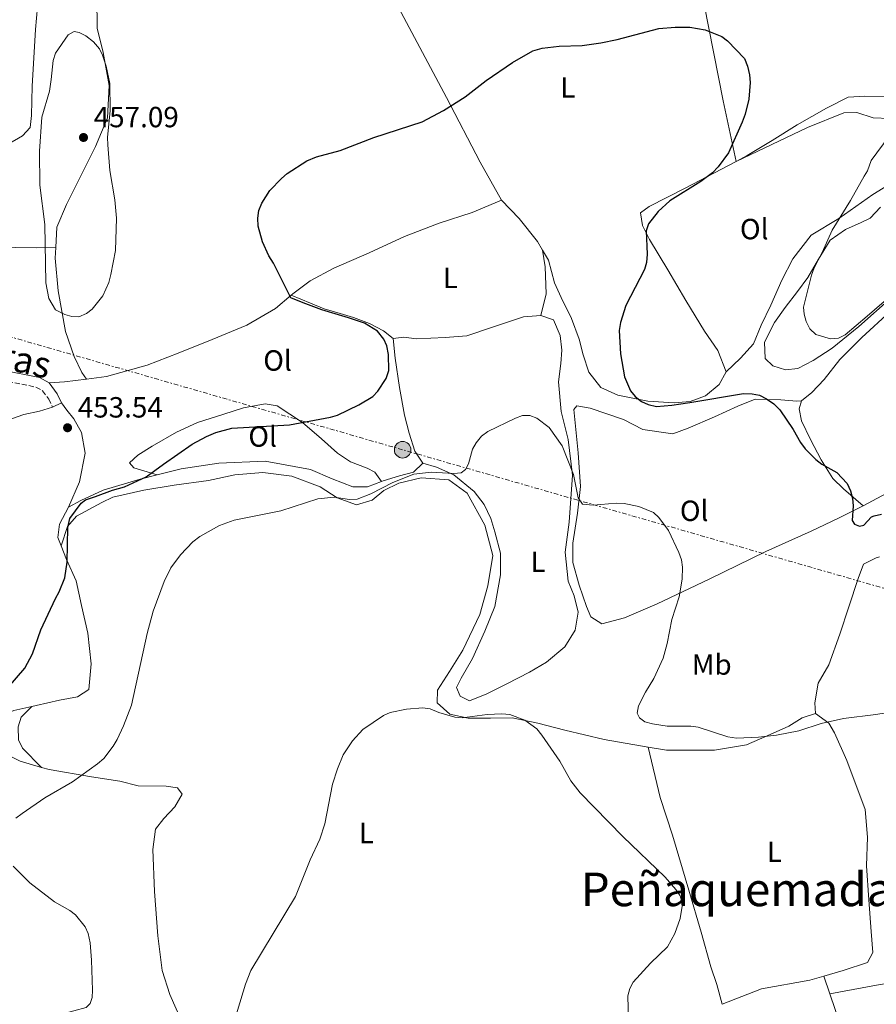
# Model space of a CAD drawing. Units: metres. Extents: x 580347 to 583794, y 4712688 to 4715057.
# Drawn here: x 581507 to 581800, y 4713609 to 4713947 of the extents above; entities that cross this region are included whole.
import ezdxf
from ezdxf.enums import TextEntityAlignment as Align

# ---------------------------------------------------------------- set-up
doc = ezdxf.new("R2010")
doc.units = ezdxf.units.M
doc.header["$MEASUREMENT"] = 0
doc.linetypes.add('DGN Style 3', pattern=[2.435890702152634, 1.739921930109024, -0.6959687720436097])
doc.linetypes.add('DGN Style 7', pattern=[3.4798438602180486, 1.565929737098122, -0.6959687720436097, 0.5219765790327072, -0.6959687720436097])
for name, color, linetype, lineweight in [('Camino', 7, 'DGN Style 3', 0), ('Cota de punto acotado terreno', 7, 'Continuous', 0), ('Curva de nivel directora', 30, 'Continuous', 30), ('Curva de nivel intermedia', 30, 'Continuous', 0), ('Estanque', 4, 'Continuous', 0), ('Etiqueta de uso rústico', 92, 'Continuous', 0), ('Línea de cambio de uso (parcela vista)', 92, 'Continuous', 0), ('Línea eléctrica', 6, 'DGN Style 7', 0), ('Margen derecho', 7, 'Continuous', 0), ('Poste tendido eléctrico', 7, 'Continuous', 0), ('Punto acotado terreno (símbolo)', 7, 'Continuous', 0), ('Texto de Área (paraje) menor', 7, 'Continuous', 0), ('Transformador', 7, 'Continuous', 0)]:
    doc.layers.add(name, color=color, linetype=linetype, lineweight=lineweight)
doc.styles.add('Style-Arial', font='arial.ttf')

# ---------------------------------------------------------------- blocks, each defined once
blk = doc.blocks.new('5PATER')
at = {"layer": 'Estanque', "linetype": 'Continuous', "lineweight": 0}
h = blk.add_hatch(color=51, dxfattribs=at)
edge = h.paths.add_edge_path()
edge.add_ellipse((0, 0), major_axis=(-0.1095731443231308, -0.1110710700762829), ratio=0.9994222409660317, start_angle=0, end_angle=360)
blk = doc.blocks.new('5PELE')
at = {"layer": 'Transformador', "linetype": 'Continuous', "lineweight": 0}
h = blk.add_hatch(color=9, dxfattribs=at)
edge = h.paths.add_edge_path()
edge.add_arc((-2.000000476837158e-05, 0), 0.2850000000000001, 0, 360)
at = {"layer": 'Transformador', "color": 252, "linetype": 'Continuous', "lineweight": 0}
blk.add_circle((-2.000000476837158e-05, 0), 0.2850000000000001, dxfattribs=at)

msp = doc.modelspace()

# ---------------------------------------------------------------- linework, layer by layer
at = {"layer": 'Camino', "color": 7, "linetype": 'DGN Style 3', "lineweight": 0}
msp.add_polyline3d([(581479.7199999976, 4713826.510000001, 448.070000000007), (581485.0399999997, 4713825.210000002, 448.2499999999999), (581500.1600000006, 4713823.07, 449.3099999999978), (581512.1499999979, 4713820.630000002, 450.6300000000046), (581514.3799999986, 4713819.4, 451.679999999993), (581516.5199999999, 4713816.540000002, 452.5599999999976), (581517.8500000021, 4713813.779999999, 453.1799999999931)], dxfattribs=at)
at = {"layer": 'Curva de nivel directora', "color": 30, "linetype": 'Continuous', "lineweight": 30, "elevation": 450, "flags": 128}
for points in [[(581633.0199999998, 4713831.800000002), (581632.4499999998, 4713834.800000001), (581631.3799999993, 4713837.060000001), (581629.1699999986, 4713839.760000001), (581624.7599999986, 4713842.57), (581619.3200000003, 4713844.400000001), (581610.089999999, 4713847.09), (581603.7900000003, 4713849.550000001), (581599.53, 4713851.25), (581593.5300000008, 4713863.100000001), (581591.9699999985, 4713865.580000003), (581589.8099999992, 4713870.380000001), (581588.2600000004, 4713875.820000002), (581588.1599999998, 4713878.539999999), (581588.5599999998, 4713881.180000001), (581589.55, 4713883.720000003), (581592.3199999994, 4713888), (581596.26, 4713892.110000002), (581598.2299999992, 4713893.820000002), (581605.0099999985, 4713898.199999999), (581608.3199999988, 4713899.59), (581616.4100000003, 4713901.720000003), (581627.9199999992, 4713906.17), (581644.5399999999, 4713911.539999999), (581651.8600000001, 4713915.380000002), (581659.2799999987, 4713920.070000002), (581666.5000000006, 4713925.730000001), (581675.5300000008, 4713931.92), (581682.4399999996, 4713935.830000001), (581685.589999999, 4713936.810000001), (581691.51, 4713937.480000001), (581699.369999999, 4713937.730000001), (581705.719999999, 4713938.609999999), (581711.3299999994, 4713939.74), (581725.6500000001, 4713943.520000001), (581731.209999999, 4713944.01), (581736.2400000005, 4713943.949999999), (581741.5199999999, 4713943.100000001), (581747.1799999995, 4713940.830000001), (581749.1399999997, 4713939.28), (581755.0099999993, 4713933.27), (581756.0300000008, 4713930.609999999), (581756.6599999989, 4713927.65), (581756.8899999991, 4713924.970000001), (581756.5099999991, 4713919.279999999), (581755.2599999995, 4713914.17), (581754.2400000005, 4713911.380000001), (581749.5300000008, 4713900.890000001), (581745.9500000001, 4713896.120000001), (581743.9899999998, 4713894.070000002), (581739.9699999987, 4713891.109999999), (581729.3499999995, 4713884.480000001), (581725.3599999996, 4713880.79), (581722.0999999985, 4713876.540000001), (581721.3299999996, 4713874.140000002), (581721.6499999992, 4713866.150000001), (581721.3799999988, 4713863.300000002), (581720.7199999995, 4713860.890000002), (581714.3600000002, 4713848.550000002), (581712.5299999998, 4713842.82), (581712.02, 4713840.060000001), (581712.5000000006, 4713832), (581713.8199999994, 4713824.199999999), (581715.9499999996, 4713819.34), (581717.4899999995, 4713817.370000001), (581719.7000000001, 4713815.740000002), (581721.9399999997, 4713814.630000001), (581724.8799999991, 4713814), (581730.1099999994, 4713814.449999999), (581736.2800000008, 4713815.390000001), (581754.6200000005, 4713818.480000001), (581757.6400000001, 4713818.380000001), (581760.0899999999, 4713817.86), (581762.5799999998, 4713816.670000002), (581765.0799999988, 4713814.860000002), (581767.1299999984, 4713812.9), (581771.6300000001, 4713806.130000004), (581774.129999999, 4713801.670000001), (581775.7800000008, 4713799.529999999), (581779.4699999989, 4713795.820000002), (581781.5499999998, 4713794.25), (581786.6699999984, 4713791.390000002), (581790.1299999985, 4713787.650000002), (581791.3199999998, 4713785.130000001), (581792.0399999997, 4713782.460000002), (581792.2699999998, 4713779.960000001), (581791.8699999996, 4713774.930000001), (581792.7399999991, 4713773.61), (581794.4199999999, 4713772.980000001), (581795.9199999998, 4713773.34), (581798.5199999993, 4713776.120000001), (581799.3999999999, 4713776.550000002), (581801.9300000002, 4713777.060000001)], [(581502.6399999994, 4713717.670000001), (581508.2999999989, 4713724.36), (581510.97, 4713729.190000001), (581513.8600000001, 4713737.4), (581518.82, 4713748.210000002), (581520.1099999996, 4713750.420000001), (581522.0099999995, 4713755.310000001), (581522.8700000001, 4713760.650000001), (581523.1200000005, 4713772.560000002), (581523.7599999997, 4713775.600000001), (581527.6299999988, 4713780.820000002), (581529.1699999988, 4713781.970000003), (581532.5199999993, 4713783.119999999), (581538.389999999, 4713785.260000001), (581542.5499999986, 4713786.410000001), (581549.88, 4713789.850000001), (581555.8500000001, 4713794.180000001), (581565.7199999985, 4713801.09), (581570.609999999, 4713803.760000001), (581573.839999999, 4713805.110000002), (581579.3299999986, 4713806.57), (581599.0400000005, 4713807.65), (581613.0599999996, 4713810.29), (581615.5499999997, 4713811.020000001), (581622.8399999986, 4713814.520000001), (581627.5899999985, 4713817.430000002), (581629.3699999999, 4713819.26), (581632.1599999992, 4713823.54), (581633.1299999993, 4713826.28), (581633.0199999998, 4713831.800000002)]]:
    msp.add_lwpolyline(points, dxfattribs=at)
at = {"layer": 'Curva de nivel intermedia', "color": 30, "linetype": 'Continuous', "lineweight": 0, "flags": 128}
for points, elevation in [([(581526.7999999995, 4713844.75), (581524.4500000003, 4713844.869999998), (581522.0400000009, 4713845.489999999), (581518.8800000002, 4713847.09), (581516.5300000011, 4713850.970000001), (581515.5200000008, 4713856.369999998), (581515.2500000005, 4713876.3), (581513.4900000013, 4713889.8), (581513.3799999995, 4713901.539999999), (581514.1399999994, 4713913.100000001), (581516.7900000004, 4713922.02), (581517.3800000005, 4713926.05), (581518.0700000012, 4713932.599999999), (581518.8600000001, 4713935.119999998), (581523.1600000006, 4713941.31), (581525.2300000004, 4713942.449999999), (581526.9100000013, 4713942.15), (581529.2699999994, 4713941.029999998), (581531.8300000009, 4713938.909999999), (581533.8899999995, 4713936.609999998), (581534.9700000014, 4713934.359999998), (581536.1900000017, 4713930.640000001), (581537.4800000014, 4713924.67), (581537.5500000007, 4713915.449999998), (581536.7100000003, 4713906.210000001), (581536.7500000006, 4713903.710000002), (581537.5000000015, 4713894.869999999), (581539.1700000013, 4713884.84), (581539.8100000005, 4713878.499999999), (581539.3700000001, 4713867.439999999), (581537.8700000005, 4713859.210000001), (581537.0900000003, 4713856.520000001), (581535.0300000017, 4713851.909999999), (581531.4300000009, 4713847.359999998), (581529.4500000004, 4713845.81), (581526.7999999995, 4713844.75)], 455), ([(581804.5400000009, 4713906.640000001), (581798.4099999998, 4713898.24), (581797.1700000014, 4713894.76), (581796.0499999995, 4713892.869999998), (581791.3700000012, 4713884.569999999), (581784.9800000008, 4713874.399999999), (581781.6000000013, 4713866.719999999), (581778.8499999997, 4713861.480000001), (581777.9500000011, 4713859.029999998), (581775.24, 4713848.08), (581775.4600000011, 4713845.59), (581776.1000000006, 4713843.16), (581777.4100000003, 4713840.59), (581779.4600000001, 4713838.63), (581784.430000001, 4713837.119999999), (581787.1800000002, 4713837.449999999), (581789.44, 4713838.55), (581797.0599999997, 4713844.890000001), (581805.3800000013, 4713852.15)], 455), ([(581720.8300000011, 4713705.970000001), (581718.9600000002, 4713707.349999999), (581718.2600000007, 4713708.88), (581718.6299999994, 4713711.359999998), (581721.0400000013, 4713716.100000001), (581723.8700000009, 4713720.76), (581727.1499999999, 4713727.77), (581728.4700000009, 4713732.74), (581730.0500000012, 4713740.970000001), (581732.5800000015, 4713748.8), (581733.6100000018, 4713754.770000001), (581733.7800000019, 4713758.970000001), (581733.3800000016, 4713761.46), (581732.4899999998, 4713763.949999998), (581728.9800000006, 4713771.489999999), (581725.5899999999, 4713775.96), (581723.7500000002, 4713777.660000001), (581718.7400000012, 4713779.71), (581713.720000001, 4713780.789999999), (581710.9600000005, 4713780.899999999), (581703.1799999999, 4713780.140000001), (581699.4200000003, 4713780.570000002), (581698.0400000013, 4713782.63), (581696.4200000007, 4713790.67), (581692.5000000002, 4713800.449999998), (581688.0900000002, 4713806.77), (581683.820000001, 4713810.029999998), (581681.4600000007, 4713810.9), (581678.9400000017, 4713810.929999999), (581676.4500000017, 4713810.039999999), (581667.0100000004, 4713805.399999999), (581664.870000001, 4713803.849999998), (581662.9900000013, 4713801.539999999), (581661.790000001, 4713799.349999999), (581660.3899999995, 4713794.3), (581659.4199999995, 4713792.359999999), (581657.940000002, 4713791.239999999), (581655.3499999993, 4713791.009999999), (581647.5599999996, 4713791.519999999), (581641.6299999997, 4713790.810000001), (581634.41, 4713787.980000001), (581626.9199999999, 4713784.109999999), (581622.2300000006, 4713782.279999998), (581619.64, 4713782.140000001), (581614.3499999993, 4713782.949999999), (581608.7700000004, 4713782.29), (581596.0700000001, 4713778.28), (581580.1300000009, 4713775.03), (581575.0700000006, 4713773.210000001), (581568.28, 4713769.42), (581565.9500000009, 4713767.58), (581561.7199999997, 4713763.099999999), (581558.4000000005, 4713758.65), (581556.0500000013, 4713753.970000001), (581552.3800000012, 4713743.869999999), (581550.250000001, 4713736.23), (581544.8500000008, 4713711.609999998), (581542.1300000006, 4713704.590000001), (581540.0300000019, 4713699.900000001), (581538.6600000015, 4713697.59), (581535.4200000007, 4713693.41), (581533.2200000011, 4713691.49), (581524.6300000014, 4713685.399999999), (581515.2100000001, 4713679.84), (581507.3800000002, 4713674.55), (581505.23, 4713672.88)], 445), ([(581728.5600000004, 4713628.82), (581731.1399999998, 4713633.399999999), (581732.9800000016, 4713638.529999999), (581733.6900000002, 4713643.489999999), (581732.9600000014, 4713646.319999999), (581731.4100000003, 4713648.460000001), (581727.7800000003, 4713652.689999999), (581713.2800000008, 4713666.57), (581698.7000000007, 4713681.630000001), (581695.4700000008, 4713685.660000001), (581691.6500000008, 4713692.470000002), (581685.5300000008, 4713701.4), (581683.8500000001, 4713703.470000001), (581679.7199999995, 4713706.439999999), (581674.5700000018, 4713708.42), (581671.8100000013, 4713708.619999998), (581666.7900000011, 4713708.429999998), (581658.1800000012, 4713707.3), (581655.6800000002, 4713707.519999999), (581650.2100000005, 4713709.159999999), (581647.2100000009, 4713710.390000001), (581644.740000001, 4713710.719999999), (581639.1900000012, 4713710.239999998), (581633.5899999997, 4713709.13), (581631.320000001, 4713708.09), (581624.230000001, 4713703.27), (581620.6300000001, 4713699.409999999), (581617.4800000008, 4713694.560000001), (581615.4800000003, 4713689.769999999), (581613.7500000002, 4713684.539999999), (581611.190000001, 4713670.929999999), (581609.4400000009, 4713665.740000002), (581606.0999999993, 4713658.609999998), (581601.0900000002, 4713646.02), (581585.8300000007, 4713620.680000001), (581584.0200000001, 4713616.01), (581578.4900000005, 4713597.930000001)], 440), ([(581803.5199999994, 4713708.970000002), (581799.9499999998, 4713708.42), (581788.8800000012, 4713707.119999998), (581781.2500000002, 4713705.300000001), (581773.6500000006, 4713702.869999999), (581765.9500000004, 4713701.32), (581759.8300000007, 4713700.63), (581752.250000001, 4713700.27), (581749.2500000015, 4713700.730000001), (581739.0800000014, 4713704.15), (581736.6000000003, 4713704.460000001), (581728.5400000003, 4713704.460000001), (581723.4500000008, 4713705.189999999), (581720.8300000011, 4713705.970000001)], 445), ([(581504.3100000013, 4713656.51), (581510.1100000016, 4713650.759999998), (581518.5600000006, 4713644.27), (581523.7300000006, 4713641.289999999), (581525.6799999997, 4713639.73), (581528.980000001, 4713635.659999999), (581530.0000000002, 4713633.38), (581530.7400000001, 4713630.140000001), (581531.2200000007, 4713624.279999998), (581531.5899999995, 4713613.989999999), (581531.470000001, 4713611.49), (581530.7600000004, 4713609.380000001), (581529.4200000013, 4713607.999999999), (581516.7200000011, 4713604.650000001), (581503.4400000018, 4713599.600000001)], 445), ([(581715.2000000007, 4713603.689999999), (581715.0399999998, 4713612.060000001), (581715.6499999999, 4713614.499999999), (581716.8500000002, 4713616.689999999), (581722.8200000004, 4713623.179999999), (581728.5600000004, 4713628.82)], 440)]:
    msp.add_lwpolyline(points, dxfattribs=dict(at, elevation=elevation))
at = {"layer": 'Línea de cambio de uso (parcela vista)', "color": 92, "linetype": 'Continuous', "lineweight": 0, "extrusion": (-0.1086282935553623, 0.2283393795221758, 0.9675024659393267), "elevation": 1013619.040163497, "flags": 128}
msp.add_lwpolyline([(-2550160.478637583, -3876536.889121396), (-2550165.33803281, -3876534.911754961), (-2550172.559225081, -3876532.459820582)], dxfattribs=at)
at = {"layer": 'Línea de cambio de uso (parcela vista)', "color": 92, "linetype": 'Continuous', "lineweight": 0, "elevation": 453.179999999993, "flags": 128}
msp.add_lwpolyline([(581520.9500000002, 4713815.279999999), (581517.8499999996, 4713813.779999999)], dxfattribs=at)
at = {"layer": 'Línea de cambio de uso (parcela vista)', "color": 92, "linetype": 'Continuous', "lineweight": 0, "extrusion": (0.03370531209836913, -0.09882528397664377, 0.9945338180189185), "elevation": -445774.7775445405, "flags": 128}
msp.add_lwpolyline([(2072200.869292697, 4250169.537552755), (2072200.869292697, 4250163.120847993)], dxfattribs=at)
at = {"layer": 'Línea de cambio de uso (parcela vista)', "color": 92, "linetype": 'Continuous', "lineweight": 0}
for points in [[(581547.9500000002, 4714110.609999999, 455.6699999999983), (581552.9600000001, 4714100.880000001, 455.5299999999989), (581559.4400000004, 4714089.65, 455.429999999993), (581568.3200000003, 4714075.600000001, 455.5299999999989), (581582.7300000004, 4714052.140000001, 456.6199999999953), (581593.54, 4714032.65, 456.820000000007), (581612.7800000003, 4713995.84, 455.5299999999989), (581629.9800000004, 4713962.779999999, 453.9400000000023), (581652.8499999996, 4713919.91, 452.1600000000035), (581664.3700000001, 4713897.689999999, 449.4900000000052), (581671.6699999999, 4713884.66, 449.1900000000023)], [(581555.1200000001, 4714051.9, 455.8899999999995), (581557.7699999996, 4714048.300000001, 456.25), (581558.5199999996, 4714043.49, 457.1399999999995), (581557.7800000003, 4714034.34, 456.9400000000023), (581558.4000000004, 4714029.4, 457.0399999999936), (581561.2999999998, 4714021.230000001, 457.1399999999995), (581563.6200000001, 4714015.800000001, 457.0399999999936), (581564.2100000001, 4714012.42, 457.0399999999936), (581561.8099999996, 4714008.33, 457.0399999999936), (581557.0800000001, 4714002.890000001, 456.9400000000023), (581548.6799999997, 4713992.42, 456.0500000000029), (581541.2999999998, 4713982.76, 455.9499999999971), (581535.9500000002, 4713968.960000001, 455.6600000000035), (581532.9800000004, 4713954.16, 455.7599999999948), (581533.1799999997, 4713943.59, 455.8500000000058), (581535.1699999999, 4713935.279999999, 455.5599999999977), (581537.2100000001, 4713923.970000001, 455.5599999999977), (581536.6399999997, 4713912.869999999, 456.0500000000029), (581532.5199999996, 4713903.140000001, 456.6499999999942), (581528.3799999999, 4713894.58, 456.6499999999942), (581522.5999999996, 4713883.25, 456.6499999999942), (581519.3600000005, 4713875.49, 456.3500000000058), (581518.9800000004, 4713868.439999999, 456.2200000000012)], [(581733.4699999997, 4713995.15, 451.7899999999936), (581735.8099999996, 4713982.199999999, 451.3999999999942), (581741.2199999997, 4713951.779999999, 451), (581747.7300000004, 4713918.77, 451), (581752.1699999999, 4713897.980000001, 451.3999999999942)], [(581490.0899999999, 4713974.02, 447.6499999999942), (581508.8099999996, 4713969.480000001, 452.4900000000052), (581512.5499999998, 4713964.980000001, 452.6900000000023), (581513, 4713954.949999999, 453.179999999993), (581512.0499999998, 4713943.189999999, 453.8699999999953), (581510.8600000005, 4713923.730000001, 454.7700000000041), (581510.6699999999, 4713913.680000001, 455.0599999999977), (581510.2199999997, 4713909.619999999, 455.0599999999977), (581507.54, 4713906.699999999, 454.3699999999953), (581502.6399999997, 4713903.869999999, 452.9799999999959), (581499.5700000003, 4713900.42, 451.9900000000052), (581498.7199999997, 4713890.75, 451.5), (581497.4199999999, 4713883.42, 451.6000000000058), (581495.6500000004, 4713873.600000001, 451.6999999999971), (581495.2000000002, 4713870.07, 451.8000000000029), (581497.2000000002, 4713868.02, 451.8899999999995), (581505.0199999996, 4713868.430000001, 453.3800000000047), (581512.1900000004, 4713868.310000001, 454.9600000000065), (581518.9800000004, 4713868.439999999, 456.2200000000012)], [(581752.1699999999, 4713897.980000001, 451.3999999999942), (581755.9199999999, 4713900.01, 451.5), (581764.4299999997, 4713905.130000001, 451.5), (581773.0700000003, 4713910.52, 451.3000000000029), (581783.1299999999, 4713916.189999999, 451.6999999999971), (581790.5, 4713919.99, 452.3899999999995), (581796.2300000004, 4713920.359999999, 452.8800000000047), (581807.7100000001, 4713920.189999999, 453.2799999999989), (581818.0099999999, 4713920.390000001, 453.8699999999953), (581827.6399999997, 4713921.75, 454.7700000000041), (581836.3600000005, 4713922.83, 456.25), (581843.79, 4713923.100000001, 456.4499999999971), (581852.9100000003, 4713923.539999999, 457.3399999999965), (581866.9900000002, 4713923.939999999, 457.929999999993), (581878.0499999998, 4713925.850000001, 458.2299999999959), (581889.8300000001, 4713930.119999999, 458.5299999999989), (581901.7100000001, 4713936.480000001, 460.0099999999948), (581907.1200000001, 4713940.24, 460.7100000000065), (581912.3899999997, 4713944.51, 461.1000000000058), (581919.6500000004, 4713953.390000001, 461.3999999999942)], [(581804.7100000001, 4713912.66, 456.4199999999983), (581799.0899999999, 4713912.939999999, 455.5299999999989), (581793.4500000002, 4713914.789999999, 454.929999999993), (581789.0199999996, 4713914.57, 454.8399999999965), (581776.5899999999, 4713909.640000001, 453.75), (581752.1699999999, 4713897.980000001, 451.3999999999942)], [(581752.1699999999, 4713897.980000001, 451.3999999999942), (581734.6100000005, 4713888.77, 451.3000000000029), (581722.3399999999, 4713882.539999999, 451.1000000000058), (581719.3799999999, 4713880.390000001, 450.8999999999942), (581719.9900000002, 4713875.970000001, 450.8999999999942), (581722.4299999997, 4713871.189999999, 450.8999999999942), (581728.7599999999, 4713860.869999999, 451.9900000000052), (581734.8300000001, 4713850.289999999, 453.0800000000018), (581741.29, 4713839.850000001, 453.9700000000012), (581745.8600000005, 4713833.16, 454.4700000000012), (581748.7199999997, 4713825.869999999, 453.8500000000058)], [(581748.7199999997, 4713825.869999999, 453.8500000000058), (581753.5899999999, 4713830.529999999, 454.7400000000052), (581758.0599999996, 4713835.449999999, 455.3300000000018), (581760.6799999997, 4713841.890000001, 455.5299999999989), (581764.0700000003, 4713848.74, 455.3300000000018), (581767.8200000003, 4713857.289999999, 454.8399999999965), (581771.5899999999, 4713864.539999999, 455.0299999999989), (581777.8200000003, 4713872.74, 455.5299999999989), (581787.3700000001, 4713878.41, 455.7299999999959), (581798.9500000002, 4713886.59, 457.0099999999948), (581805.5300000003, 4713890.630000001, 457.4100000000035)], [(581774.4800000004, 4713815.930000001, 452.7599999999948), (581778.0800000001, 4713818.74, 453.5500000000029), (581782.2999999998, 4713823.26, 453.75), (581787.6500000004, 4713830.15, 454.3399999999965), (581795.2000000002, 4713837.600000001, 454.7400000000052), (581804.9400000004, 4713846.52, 455.429999999993), (581818.8099999996, 4713857.880000001, 456.2200000000012), (581833.4600000001, 4713869.380000001, 456.4199999999983), (581843.2800000003, 4713873.33, 456.8999999999942), (581845.1799999997, 4713874.310000001, 457.0200000000041), (581855.9400000004, 4713879.220000001, 457.6300000000047), (581857.8399999999, 4713879.880000001, 457.9900000000052), (581860.0599999996, 4713880.710000001, 457.9900000000052), (581861.9500000002, 4713881.689999999, 458.1100000000006), (581866.0700000003, 4713883.33, 458.8399999999965), (581868.29, 4713884.16, 458.9600000000065), (581879.2199999997, 4713888.279999999, 459.570000000007), (581889.75, 4713892.100000001, 460.7100000000065)], [(581599.6100000005, 4713852.100000001, 450.9400000000023), (581600.2400000002, 4713852.630000001, 450.7899999999936), (581606.1600000003, 4713857.050000001, 450.1000000000058), (581614.2999999998, 4713861.380000001, 449.6999999999971), (581626.3200000003, 4713866.699999999, 449.1100000000006), (581638.4800000004, 4713872.279999999, 449.0099999999948), (581650.3899999997, 4713876.82, 449.0099999999948), (581661.6699999999, 4713880.430000001, 449.0099999999948), (581671.6699999999, 4713884.66, 449.1900000000023)], [(581671.6699999999, 4713884.66, 449.1900000000023), (581677.79, 4713878.380000001, 448.6999999999971), (581684.0700000003, 4713870.550000001, 448.6999999999971), (581685.8099999996, 4713867.58, 449.0200000000041)], [(581801.6399999997, 4713882.34, 457.4100000000035), (581798.0599999996, 4713878.480000001, 456.5200000000041), (581794.9600000001, 4713876.99, 456.4199999999983), (581789.6600000003, 4713874.67, 456.320000000007), (581784.3799999999, 4713871.039999999, 456.320000000007), (581780.3300000001, 4713864.439999999, 456.320000000007), (581776.6699999999, 4713858.24, 456.320000000007), (581773.1100000005, 4713853.350000001, 457.0099999999948), (581768.9100000003, 4713847.92, 456.4199999999983), (581765.2300000004, 4713842.76, 456.0200000000041), (581761.8300000001, 4713836.039999999, 456.0200000000041), (581762.0700000003, 4713830.430000001, 455.9199999999983), (581764.7300000004, 4713827.880000001, 455.3300000000018), (581769.0599999996, 4713826.529999999, 454.8399999999965), (581773.2300000004, 4713827, 454.6399999999995), (581778.5199999996, 4713829.710000001, 454.8399999999965), (581785.0899999999, 4713834.01, 455.0299999999989), (581794.2100000001, 4713841.359999999, 455.6300000000047), (581805.2400000002, 4713851.230000001, 456.4199999999983)], [(581518.9800000004, 4713868.439999999, 456.2200000000012), (581518.7800000003, 4713864.779999999, 456.1499999999942), (581519.7800000003, 4713853.58, 455.7599999999948), (581522.2699999996, 4713839.67, 454.8600000000006), (581525.2999999998, 4713831.119999999, 454.1699999999983), (581527.8899999997, 4713825.689999999, 453.7799999999989), (581529.4400000004, 4713823.380000001, 452.8000000000029)], [(581685.2100000001, 4713845.130000001, 447.2100000000065), (581687.0300000003, 4713852.600000001, 448), (581686.7199999997, 4713861.859999999, 448.3000000000029), (581685.8099999996, 4713867.58, 449.0200000000041)], [(581685.8099999996, 4713867.58, 449.0200000000041), (581687.8499999996, 4713864.100000001, 449.3899999999995), (581689.8200000003, 4713856.310000001, 449.3899999999995), (581692.1399999997, 4713851.390000001, 449.4900000000052), (581695.6699999999, 4713844.16, 449.7899999999936), (581698.2800000003, 4713837.029999999, 449.7899999999936), (581699.6900000004, 4713831.710000001, 449.7899999999936), (581701.6299999999, 4713825.75, 449.9799999999959), (581705.7800000003, 4713820.480000001, 450.179999999993), (581711.5700000003, 4713817.850000001, 450.4799999999959), (581721.9100000003, 4713815.83, 451.3699999999953), (581730.9299999997, 4713815.220000001, 452.2599999999948), (581736.4000000004, 4713815.720000001, 452.5599999999977), (581741.5800000001, 4713817.65, 452.9499999999971), (581746.3300000001, 4713821.52, 453.4499999999971), (581748.7199999997, 4713825.869999999, 453.8500000000058)], [(581529.4400000004, 4713823.380000001, 452.8000000000029), (581536.3499999996, 4713824.26, 453.3699999999953), (581550.2300000004, 4713828.180000001, 453.3699999999953), (581560.8499999996, 4713832.300000001, 453.3699999999953), (581572.5, 4713836.960000001, 453.070000000007), (581584.4100000003, 4713841.890000001, 452.6699999999983), (581594.2100000001, 4713847.560000001, 452.179999999993), (581599.6100000005, 4713852.100000001, 450.9400000000023)], [(581634.6200000001, 4713837.24, 450.5800000000018), (581631.3099999996, 4713839.91, 450.4799999999959), (581626.4299999997, 4713842.430000001, 450.3800000000047), (581621.04, 4713844.539999999, 450.4799999999959), (581616.4500000002, 4713845.890000001, 450.5800000000018), (581610.9400000004, 4713847.480000001, 450.7799999999989), (581606.2100000001, 4713849.350000001, 450.8800000000047), (581599.6100000005, 4713852.100000001, 450.9400000000023)], [(581685.2100000001, 4713845.130000001, 447.2100000000065), (581679.2199999997, 4713844.75, 447.4100000000035), (581668.9800000004, 4713841.289999999, 447.9100000000035), (581659.7800000003, 4713838.25, 448.5), (581652.3499999996, 4713837.58, 448.8999999999942), (581642.5800000001, 4713837.130000001, 449.6900000000023), (581638.2599999999, 4713837.699999999, 450.4799999999959), (581634.6200000001, 4713837.24, 450.5800000000018)], [(581644.7100000001, 4713794.51, 448.6000000000058), (581649.4299999997, 4713793.17, 447.7100000000065), (581655.3499999996, 4713790.550000001, 446.6199999999953), (581662.3700000001, 4713784.810000001, 445.929999999993), (581665.7199999997, 4713780.439999999, 445.6300000000047), (581668.0300000003, 4713775.66, 445.0299999999989), (581669.4199999999, 4713770.99, 444.7400000000052), (581671.3899999997, 4713763.720000001, 444.3399999999965), (581671.4000000004, 4713756.289999999, 444.1399999999995), (581669.3899999997, 4713745.42, 444.0399999999936), (581666.0300000003, 4713737.01, 443.9499999999971), (581661.7800000003, 4713727.66, 443.8500000000058), (581657.8600000005, 4713720.930000001, 443.5500000000029), (581656.2300000004, 4713717.640000001, 443.5500000000029), (581657.5899999999, 4713714.67, 443.25), (581660.75, 4713713.16, 442.9600000000065), (581666.7100000001, 4713715.49, 443.0500000000029), (581673.5599999996, 4713718.890000001, 443.1499999999942), (581681.3099999996, 4713722.949999999, 443.1499999999942), (581687.1100000005, 4713726.32, 443.0500000000029), (581693.4000000004, 4713731.66, 443.25), (581696.9400000004, 4713737.34, 443.3500000000058), (581698, 4713743.49, 443.75), (581696.5899999999, 4713749.07, 443.8500000000058), (581694.5300000003, 4713754.119999999, 444.0399999999936), (581693.5599999996, 4713764.02, 444.4400000000023), (581694.9299999997, 4713774.350000001, 444.7400000000052), (581696.0499999998, 4713790.42, 445.1300000000047), (581694.5099999999, 4713802.65, 445.7299999999959), (581692.1100000005, 4713812.26, 446.320000000007), (581691.2599999999, 4713822.42, 447.1100000000006), (581692.0499999998, 4713828.689999999, 447.1100000000006), (581692.3600000005, 4713833.27, 447.1100000000006), (581691.8700000001, 4713838.34, 447.1100000000006), (581689.5499999998, 4713843.65, 447.2100000000065), (581685.2100000001, 4713845.130000001, 447.2100000000065)], [(581914.5800000001, 4713843.630000001, 458.3699999999953), (581912.8899999997, 4713843.180000001, 458.2899999999936), (581905.9100000003, 4713841.180000001, 457.9199999999983), (581904.0199999996, 4713840.199999999, 457.8000000000029), (581897.3700000001, 4713837.41, 457.1999999999971), (581895.4699999997, 4713836.430000001, 457.1999999999971), (581891.5099999999, 4713834.630000001, 456.9499999999971), (581889.2999999998, 4713833.960000001, 456.8300000000018), (581884.6900000004, 4713832.789999999, 456.4700000000012), (581878.2000000002, 4713830.32, 455.6199999999953), (581867.1200000001, 4713825.880000001, 455.6199999999953), (581863.4800000004, 4713823.600000001, 455.5), (581861.9100000003, 4713822.310000001, 455.2599999999948), (581860.3399999999, 4713820.859999999, 454.5299999999989), (581858.7699999996, 4713819.24, 454.4100000000035), (581853.4100000003, 4713815.199999999, 454.1699999999983), (581851.3499999996, 4713813.9, 453.929999999993), (581847.2400000002, 4713811.77, 453.929999999993), (581845.5099999999, 4713810.640000001, 453.929999999993), (581835.9900000002, 4713805.640000001, 453.6499999999942), (581821.8099999996, 4713797.02, 452.0599999999977), (581807.0199999996, 4713786.029999999, 451.6699999999983), (581795.6600000003, 4713779.939999999, 450.8800000000047)], [(581634.6200000001, 4713837.24, 450.5800000000018), (581635.2699999996, 4713830.600000001, 450.5800000000018), (581636.7699999996, 4713820.449999999, 450.2799999999989), (581638.5199999996, 4713810.960000001, 450.2799999999989), (581640.0700000003, 4713804.859999999, 449.6900000000023), (581642.0199999996, 4713798.640000001, 448.9900000000052), (581644.7100000001, 4713794.51, 448.6000000000058)], [(581523.2699999996, 4713779.52, 453.6699999999983), (581527.0599999996, 4713788.189999999, 454.3000000000029), (581529.0199999996, 4713797.980000001, 454.3000000000029), (581527.7300000004, 4713805.060000001, 454.3000000000029), (581525.1600000003, 4713809.800000001, 453.9199999999983), (581522.79, 4713812.730000001, 453.5399999999936), (581520.9500000002, 4713815.279999999, 453.179999999993)], [(581774.4800000004, 4713815.930000001, 452.7599999999948), (581772.9199999999, 4713815.77, 452.4600000000065), (581767.4299999997, 4713816.32, 451.9600000000065), (581758.6900000004, 4713816.539999999, 451.4700000000012), (581752.7300000004, 4713814.08, 450.8800000000047), (581744.7199999997, 4713810.4, 450.3800000000047), (581735.6600000003, 4713806.57, 449.5899999999965), (581730.4800000004, 4713804.65, 448.8999999999942), (581720.1399999997, 4713806.140000001, 448.3000000000029), (581713.5599999996, 4713809.539999999, 448.3000000000029), (581702.1299999999, 4713813.359999999, 448.1999999999971), (581697.5499999998, 4713814.189999999, 448), (581696.5300000003, 4713813, 447.7100000000065), (581697.1799999997, 4713806.09, 447.5099999999948), (581697.9900000002, 4713798.15, 447.1100000000006), (581698.7400000002, 4713786.550000001, 446.7200000000012), (581697.7400000002, 4713777.4, 446.4199999999983), (581696.1100000005, 4713767.199999999, 446.2200000000012), (581696.1100000005, 4713760.539999999, 445.929999999993), (581698.3399999999, 4713752.76, 445.6300000000047), (581700.8300000001, 4713745.5, 445.5299999999989), (581702.3399999999, 4713741.880000001, 445.2299999999959), (581706.04, 4713739.470000001, 445.2299999999959), (581713.8200000003, 4713741.58, 445.3300000000018), (581725.0800000001, 4713746.359999999, 445.929999999993), (581742.9199999999, 4713754.789999999, 446.7200000000012), (581762.2999999998, 4713764.300000001, 448.1000000000058), (581777.8200000003, 4713771.25, 449.6900000000023), (581787.2599999999, 4713775.74, 450.2799999999989), (581795.6600000003, 4713779.939999999, 450.8800000000047)], [(581774.4800000004, 4713815.930000001, 452.7599999999948), (581773.75, 4713813.180000001, 452.5599999999977), (581774.4900000002, 4713809.02, 451.8699999999953), (581777.6100000005, 4713802.689999999, 451.4700000000012), (581781.2699999996, 4713795.710000001, 451.1699999999983), (581785.2999999998, 4713789.27, 451.1699999999983), (581788.8899999997, 4713785.810000001, 451.1699999999983), (581795.6600000003, 4713779.939999999, 450.8600000000006)], [(581517.8499999996, 4713813.779999999, 453.179999999993), (581513.4100000003, 4713812.380000001, 453.179999999993), (581507.9800000004, 4713811.279999999, 453.179999999993), (581503.7199999997, 4713809.710000001, 453.0500000000029), (581498.5, 4713805.980000001, 452.929999999993), (581496.4299999997, 4713801.970000001, 452.8000000000029), (581488.4199999999, 4713788.76, 452.4199999999983), (581480.7100000001, 4713777.539999999, 451.7899999999936), (581477.0199999996, 4713771.52, 451.2799999999989), (581473.9800000004, 4713766.67, 451.1499999999942), (581471.5899999999, 4713761.67, 451.1499999999942), (581471.8399999999, 4713757.380000001, 451.2799999999989), (581472.9400000004, 4713751.779999999, 451.2799999999989), (581472.5599999996, 4713745.82, 451.2799999999989), (581471.8300000001, 4713740.689999999, 451.2799999999989), (581471.2800000003, 4713734.890000001, 451.2799999999989), (581471.0300000003, 4713731.09, 451.4100000000035), (581469.4600000001, 4713724.619999999, 451.0099999999948)], [(581553.6699999999, 4713790.58, 451), (581545.7199999997, 4713793, 452.1600000000035), (581544.25, 4713794.66, 452.1600000000035), (581547.0700000003, 4713797.33, 452.1600000000035), (581551.9699999997, 4713800.42, 452.0599999999977), (581560.3600000005, 4713805.15, 452.0599999999977), (581567.4699999997, 4713808.550000001, 452.0599999999977), (581576.5499999998, 4713811.33, 451.9600000000065), (581583.29, 4713813.550000001, 451.9600000000065), (581590.7000000002, 4713814.869999999, 452.0599999999977), (581594.8799999999, 4713814.17, 451.8699999999953), (581603.4699999997, 4713808.460000001, 451.1699999999983), (581609.9699999997, 4713802.850000001, 450.3800000000047), (581615.5499999998, 4713798, 449.8899999999995), (581619.9100000003, 4713795.08, 449.5899999999965), (581625.6900000004, 4713792.84, 449.0899999999965), (581628.3300000001, 4713791.460000001, 449.1900000000023), (581630.5300000003, 4713788.279999999, 448.2899999999936)], [(581630.5300000003, 4713788.279999999, 448.2899999999936), (581625.8099999996, 4713786.449999999, 448.1999999999971), (581620.7300000004, 4713786.49, 448.1999999999971), (581613.6299999999, 4713789.220000001, 448.1000000000058), (581606.2599999999, 4713792.34, 448.5), (581590.6799999997, 4713795.300000001, 448.8000000000029), (581574.7800000003, 4713794.600000001, 449.5899999999965), (581561.9000000004, 4713792.66, 450.179999999993), (581553.6699999999, 4713790.58, 451)], [(581644.7100000001, 4713794.51, 448.6000000000058), (581641.5, 4713791.449999999, 448.3000000000029), (581636.7000000002, 4713790.189999999, 448.3000000000029), (581631.1200000001, 4713788.51, 448.3000000000029), (581630.5300000003, 4713788.279999999, 448.2899999999936)], [(581721.9900000002, 4713697.27, 444.3500000000058), (581706.9500000002, 4713699.83, 443.2299999999959), (581693.4500000002, 4713703.09, 441.75), (581684.1399999997, 4713705.52, 441.25), (581675.3700000001, 4713707.310000001, 440.9600000000065), (581667.9299999997, 4713707.17, 440.9600000000065), (581660.2400000002, 4713707.15, 440.9600000000065), (581653.9500000002, 4713708.59, 440.9600000000065), (581649.7000000002, 4713712.42, 440.9600000000065), (581649.75, 4713716.730000001, 441.6499999999942), (581653.9299999997, 4713723.199999999, 442.0500000000029), (581658.4800000004, 4713730.460000001, 442.2400000000052), (581664.25, 4713742.710000001, 442.2400000000052), (581667.0599999996, 4713752.550000001, 442.8399999999965), (581668.6900000004, 4713762.880000001, 443.1300000000047), (581666.0099999999, 4713773.27, 443.5299999999989), (581659.9299999997, 4713784.24, 444.0299999999989), (581653.7100000001, 4713788.82, 444.9199999999983), (581644.1699999999, 4713789.539999999, 445.6100000000006), (581636.5099999999, 4713787.699999999, 445.8099999999977), (581631.3399999999, 4713785.25, 446.1000000000058), (581627.3600000005, 4713781.91, 445.9100000000035), (581622.04, 4713780.25, 445.9100000000035), (581615.3399999999, 4713782.730000001, 446.1000000000058), (581609.5300000003, 4713786.4, 446.5), (581599.7999999998, 4713790.119999999, 446.5), (581589.8700000001, 4713791.369999999, 446.6999999999971), (581580.3600000005, 4713790.529999999, 447.1900000000023), (581571.2599999999, 4713788.66, 447.6900000000023), (581559.5499999998, 4713787, 448.0800000000018), (581549.1500000004, 4713785.359999999, 448.0800000000018), (581538.5, 4713782.939999999, 449.6699999999983), (581534.75, 4713781.039999999, 450.1600000000035), (581526.0999999996, 4713776.439999999, 451.1499999999942), (581522.9100000003, 4713772.859999999, 451.1499999999942), (581520.7699999996, 4713766.220000001, 451.8300000000018)], [(581553.6699999999, 4713790.58, 451), (581547.8799999999, 4713789.130000001, 451.570000000007), (581535.1699999999, 4713785.359999999, 452.6600000000035), (581527.54, 4713781.82, 453.3500000000058), (581523.2699999996, 4713779.52, 453.6699999999983)], [(581520.7699999996, 4713766.220000001, 451.8300000000018), (581519.6699999999, 4713769.050000001, 452.0200000000041), (581520.2400000002, 4713773.680000001, 452.2799999999989), (581523.2699999996, 4713779.52, 453.6699999999983)], [(581510.7100000001, 4713711.210000001, 449.1300000000047), (581512.1799999997, 4713711.560000001, 448.9900000000052), (581520.2400000002, 4713713.369999999, 448.6100000000006), (581526.3399999999, 4713714.480000001, 448.2299999999959), (581530.25, 4713717.029999999, 448.3500000000058), (581531.0800000001, 4713725.810000001, 449.1100000000006), (581529.8799999999, 4713736.359999999, 449.6199999999953), (581527.7199999997, 4713745.74, 450.6300000000047), (581525.9000000004, 4713754.289999999, 451.0099999999948), (581522.6200000001, 4713761.5, 451.5200000000041), (581520.7699999996, 4713766.220000001, 451.8300000000018)], [(581779.3099999996, 4713708.789999999, 446.0099999999948), (581779.1100000005, 4713712.439999999, 446.8999999999942), (581780.2800000003, 4713719.119999999, 447.3899999999995), (581783.9400000004, 4713725.449999999, 448.2799999999989), (581787.6600000003, 4713735.960000001, 448.8800000000047), (581790.7400000002, 4713745.279999999, 449.3699999999953), (581793.9400000004, 4713754.99, 449.3699999999953), (581795.7999999998, 4713759.99, 449.3699999999953), (581800.0700000003, 4713762.16, 449.6699999999983), (581801.3099999996, 4713762.51, 449.6900000000023)], [(581469.4600000001, 4713724.619999999, 451.0099999999948), (581471.6900000004, 4713720.369999999, 451.2599999999948), (581476.2599999999, 4713715, 451.0099999999948), (581481.79, 4713711.140000001, 451.0099999999948), (581488.9699999997, 4713707.15, 450.8800000000047), (581496.9100000003, 4713706.640000001, 450.25), (581504.6200000001, 4713709.76, 449.75), (581510.7100000001, 4713711.210000001, 449.1300000000047)], [(581450.8700000001, 4713693.060000001, 447.5599999999977), (581458.1100000005, 4713695.01, 447.6900000000023), (581461.8499999996, 4713698.550000001, 448.570000000007), (581461.5599999996, 4713705.15, 448.6999999999971), (581461.8099999996, 4713709.949999999, 449.1999999999971), (581465.8799999999, 4713713.17, 449.8399999999965), (581472.0099999999, 4713712.449999999, 450.0899999999965), (581478.3600000005, 4713708.92, 449.8399999999965), (581486.5499999998, 4713703.779999999, 449.4600000000065), (581498.7400000002, 4713696.390000001, 448.320000000007), (581506.75, 4713692.4, 447.3099999999977), (581514.0999999996, 4713690.33, 447.1199999999953)], [(581514.0999999996, 4713690.33, 447.1199999999953), (581507.5099999999, 4713696.930000001, 447.9700000000012), (581506.1299999999, 4713699.710000001, 448.4799999999959), (581506.0499999998, 4713704.17, 448.6100000000006), (581507.1399999997, 4713707.5, 448.6100000000006), (581510.7100000001, 4713711.210000001, 449.1300000000047)], [(581779.3099999996, 4713708.789999999, 446.0099999999948), (581774.7699999996, 4713707.27, 446.0099999999948), (581770.1299999999, 4713704.439999999, 446.0099999999948), (581762.7599999999, 4713701.17, 445.9100000000035), (581755.6399999997, 4713698.029999999, 445.7100000000065), (581744.7199999997, 4713696.25, 445.6100000000006), (581728.2800000003, 4713696.199999999, 444.820000000007), (581721.9900000002, 4713697.27, 444.3500000000058)], [(581782.1699999999, 4713618.779999999, 443.2100000000065), (581788.8300000001, 4713620.66, 443.0399999999936), (581797.1299999999, 4713623.430000001, 443.1300000000047), (581799.0199999996, 4713626.859999999, 443.1300000000047), (581798.3600000005, 4713634.02, 442.9400000000023), (581797.6299999999, 4713644.960000001, 443.0399999999936), (581796.75, 4713656.560000001, 443.6300000000047), (581797.0899999999, 4713666.350000001, 443.6300000000047), (581796.3799999999, 4713675.850000001, 443.6300000000047), (581790.0599999996, 4713692.689999999, 444.320000000007), (581785.8300000001, 4713702.130000001, 445.5099999999948), (581783.9400000004, 4713705.49, 445.6100000000006), (581779.3099999996, 4713708.789999999, 446.0099999999948)], [(581721.9900000002, 4713697.27, 444.3500000000058), (581726.1200000001, 4713679.980000001, 443.0399999999936), (581730.2800000003, 4713667.140000001, 441.9499999999971), (581735.8600000005, 4713648.210000001, 441.6499999999942), (581740.1799999997, 4713633.810000001, 442.0500000000029), (581743.4100000003, 4713622, 442.8399999999965), (581745.4900000002, 4713615.91, 442.9400000000023), (581747.3200000003, 4713609.119999999, 443.0399999999936)], [(581514.0999999996, 4713690.33, 447.1199999999953), (581516.7199999997, 4713689.600000001, 447.0500000000029), (581531.1399999997, 4713687.039999999, 446.1699999999983), (581540.9199999999, 4713685.560000001, 445.2799999999989), (581547.2300000004, 4713684.02, 444.8999999999942), (581556.8200000003, 4713683.859999999, 444.8999999999942), (581560.6299999999, 4713683.27, 444.3999999999942), (581562.3200000003, 4713681.15, 444.5200000000041), (581559.75, 4713676.810000001, 444.5200000000041), (581556.0199999996, 4713672.77, 444.5200000000041), (581553.1100000005, 4713669.09, 444.5200000000041), (581552.2400000002, 4713662.130000001, 444.5200000000041), (581552.8300000001, 4713647.76, 444.1399999999995), (581553.9199999999, 4713632.57, 444.2700000000041), (581555.4500000002, 4713620.699999999, 444.2700000000041), (581558.0800000001, 4713612.480000001, 444.1399999999995), (581563.5899999999, 4713599.850000001, 443.8899999999995)], [(581747.3200000003, 4713609.119999999, 443.0399999999936), (581760.7800000003, 4713614.380000001, 443.0399999999936), (581777.4199999999, 4713617.439999999, 443.3300000000018), (581782.1699999999, 4713618.779999999, 443.2100000000065)], [(581784.2300000004, 4713612.74, 442.5399999999936), (581800.2800000003, 4713615.66, 442.0500000000029), (581812.5, 4713617.720000001, 442.0500000000029), (581827.4900000002, 4713618.529999999, 442.5399999999936), (581838.0499999998, 4713618.74, 442.9400000000023), (581847.7100000001, 4713618.66, 443.7299999999959), (581852.6399999997, 4713617.880000001, 443.8500000000058)], [(581784.2300000004, 4713612.74, 442.5399999999936), (581787.8899999997, 4713601.99, 441.3500000000058), (581794.3099999996, 4713580.060000001, 440.5599999999977), (581796.6799999997, 4713572.76, 439.8399999999965)]]:
    msp.add_polyline3d(points, dxfattribs=at)
at = {"layer": 'Línea eléctrica', "color": 6, "linetype": 'DGN Style 7', "lineweight": 0}
msp.add_polyline3d([(583792.1900000017, 4712883.640000002, 400.0599999999977), (583772.9800000003, 4712906.29, 400.4400000000023), (583678.8799999993, 4713015.83, 402.9400000000023), (583550.3799999988, 4713164.440000001, 409.9400000000023), (583453.0900000002, 4713277.939999999, 414.2400000000052), (583252.4600000003, 4713334.949999999, 418.0500000000029), (583141.8099999977, 4713366.319999999, 421.8500000000058), (582976.5699999997, 4713414.170000001, 429.5299999999989), (582771.4800000007, 4713473.239999999, 425.3399999999965), (582574.9600000014, 4713529.52, 425.3899999999995), (582371.8700000006, 4713587.869999998, 450.0899999999965), (582200.1499999983, 4713637.55, 454.3500000000058), (581998.4299999999, 4713695.630000001, 450.3600000000006), (581808.2299999994, 4713750.130000002, 448.820000000007), (581637.8299999982, 4713799.16, 449.3000000000029), (581498.5200000005, 4713839.26, 450.7899999999936), (581295.9100000003, 4713896.439999999, 444.7400000000052), (581109.57, 4713950.460000002, 460.1699999999983), (581016.1400000015, 4713977.4, 451.1900000000023), (580835.539999999, 4714029.150000001, 445.1399999999995), (580654.5699999998, 4714081.28, 447.8399999999965), (580477.5799999991, 4714132.869999998, 448.1499999999942), (580394.241763268, 4714111.620796829, 442.501099999994), (580357.4899999974, 4714102.250000001, 440.0099999999948)], dxfattribs=at)
at = {"layer": 'Margen derecho', "color": 7, "linetype": 'Continuous', "lineweight": 0, "extrusion": (-0.123694168101912, 0.139636118826626, 0.9824466942774108), "elevation": 586733.3456136748, "flags": 128}
msp.add_lwpolyline([(-3560954.328987888, -3087657.449606973), (-3560953.950751615, -3087652.732209669), (-3560953.022072667, -3087649.408588842)], dxfattribs=at)
at = {"layer": 'Margen derecho', "color": 7, "linetype": 'Continuous', "lineweight": 0}
msp.add_polyline3d([(581475.510000001, 4713830.920000001, 447.5800000000018), (581477.82, 4713830.520000001, 447.9900000000052), (581485.699999999, 4713828.600000001, 448.2499999999999), (581500.7399999973, 4713826.470000001, 449.3099999999978), (581513.3599999994, 4713823.910000001, 450.6300000000046), (581516.6899999998, 4713822.060000001, 451.679999999993)], dxfattribs=at)

# ---------------------------------------------------------------- block references
at = {"layer": 'Poste tendido eléctrico', "color": 7, "linetype": 'Continuous', "lineweight": 0, "xscale": 10, "yscale": 10, "zscale": 10}
msp.add_blockref('5PELE', (581637.8299999982, 4713799.16, 449.3000000000029), dxfattribs=at)
at = {"layer": 'Punto acotado terreno (símbolo)', "color": 7, "linetype": 'Continuous', "lineweight": 0, "xscale": 10, "yscale": 10, "zscale": 10}
for p in [(581528.449999999, 4713906.180000002, 457.0899999999965), (581522.9799999996, 4713806.7, 453.5299999999993)]:
    msp.add_blockref('5PATER', p, dxfattribs=at)

# ---------------------------------------------------------------- texts
at = {"color": 7, "linetype": 'Continuous', "lineweight": 0, "style": 'Style-Arial'}
msp.add_text('Camino de las Canteras', height=9, rotation=346.94, dxfattribs=at).set_placement((581450.642142911, 4713838.633030304, 443.5), align=Align.CENTER)
at = {"layer": 'Cota de punto acotado terreno', "color": 7, "linetype": 'Continuous', "lineweight": 0, "style": 'Style-Arial'}
for s, p in [('457.09', (581531.9499999997, 4713909.679999999, 457.0899999999965)), ('453.54', (581526.4800000002, 4713810.2, 453.5299999999989))]:
    msp.add_text(s, height=7.000000000000002, dxfattribs=at).set_placement(p)
at = {"layer": 'Etiqueta de uso rústico', "color": 92, "linetype": 'Continuous', "lineweight": 0, "style": 'Style-Arial'}
for s, p in [('L', (581694.4314203784, 4713923.330010001, 449.8300000000018)), ('Ol', (581758.324633436, 4713874.790010002, 452.5800000000018)), ('L', (581654.1914203806, 4713858.070010003, 448.8699999999953)), ('Ol', (581594.9546334388, 4713829.760010001, 452.1300000000047)), ('Ol', (581589.8446334371, 4713803.710010002, 449.6699999999983)), ('Ol', (581737.744633439, 4713778.250010001, 446.4100000000035)), ('L', (581684.2314203792, 4713760.780009999, 444.3099999999977)), ('Mb', (581743.7602462457, 4713725.560010002, 446.1300000000047)), ('L', (581625.3914203804, 4713667.84001, 440.1300000000047)), ('L', (581765.2314203801, 4713661.400010001, 442.9400000000023))]:
    msp.add_text(s, height=7.000000000000002, dxfattribs=at).set_placement(p, align=Align.MIDDLE_CENTER)
at = {"layer": 'Texto de Área (paraje) menor', "color": 7, "linetype": 'Continuous', "lineweight": 0, "style": 'Style-Arial'}
msp.add_text('Peñaquemada', height=11.5, dxfattribs=at).set_placement((581752.2969694079, 4713648.510010001, 441.679999999993), align=Align.MIDDLE_CENTER)

doc.saveas('drawing.dxf')
